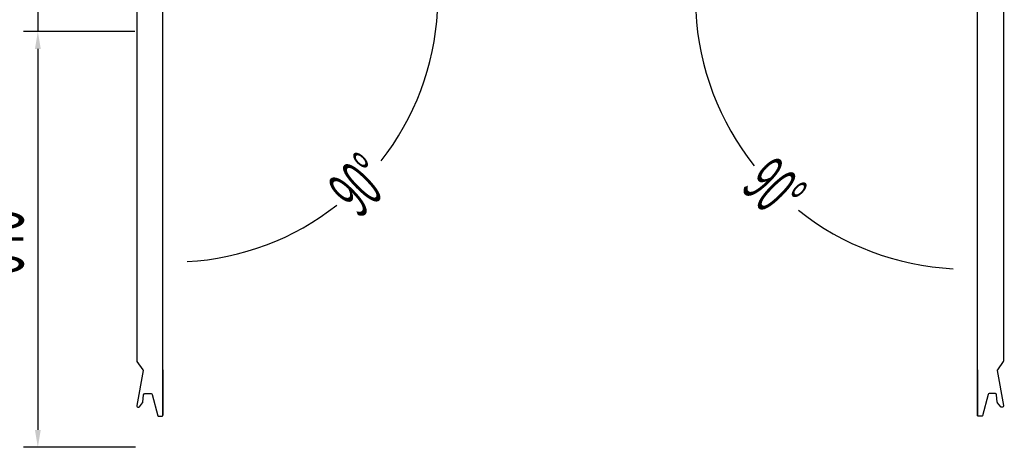
# Model space of a CAD drawing. Units: millimetres. Extents: x 1882 to 7135, y -859 to 6570.
# Drawn here: x 3024 to 4555, y 984 to 1648 of the extents above; entities that cross this region are included whole.
import ezdxf

# ---------------------------------------------------------------- set-up
doc = ezdxf.new("R2010")
doc.units = ezdxf.units.MM
doc.linetypes.add('TRAZO_Y_PUNTO', pattern=[1, 0.5, -0.25, 0, -0.25])
doc.layers.add('ACOTA', color=50, linetype='Continuous')
doc.layers.add('EJES', color=11, linetype='TRAZO_Y_PUNTO')
doc.styles.add('ACO', font='simplex.shx', dxfattribs={"width": 0.5})

# ---------------------------------------------------------------- blocks, each defined once
blk = doc.blocks.new('PUERTA 75')
for p, q in [((-43, 21), (-43, -10.4)), ((0, 0), (0, 22)), ((-36, -11), (-36, 11)), ((-36, 11), (-14, 11)), ((-36, 11), (-14, -11)), ((-36, 11), (-14, 11)), ((-36, -11), (-36, 11)), ((-14, 11), (-36, -11)), ((-14, 11), (-14, -11)), ((-14, 11), (-14, -11)), ((-14, -11), (-36, -11)), ((-14, -11), (-36, -11)), ((-32.3, -12), (-12, -12))]:
    blk.add_line(p, q)
at = {"color": 7, "linetype": 'Continuous'}
for p, q in [((-2.7, -589.6), (-2.7, 5.3)), ((-2.6, -589.6), (-2.6, -660))]:
    blk.add_line(p, q, dxfattribs=at)
at = {"linetype": 'Continuous'}
blk.add_lwpolyline([(-3.7, -661.6, 0.414214), (-2.7, -660.6), (-2.7, -575.9), (-2.7, 21.6), (-32.4, 21.6, 0.198912), (-32.8, 21.4), (-42.7, 11.5, 0.198912), (-42.9, 11.1), (-42.9, -575.9), (-42.9, -575.9, 0.057781), (-42.9, -576, 0.205422), (-42.8, -576.7), (-33.6, -589.8, -0.198912), (-33.3, -590.9), (-42.9, -645.1, 0.466308), (-40.7, -647.7, 0.250817), (-38.8, -646.9), (-33.9, -640.8, 0.149451), (-33.4, -639.7), (-32.4, -628.2, -0.388879), (-30.4, -626.4), (-20.9, -626.4, -0.339454), (-19, -627.9), (-10.2, -660.9, 0.339454), (-9.2, -661.6)], format="xyb", close=True, dxfattribs=at)
blk.add_circle((-13, 3), 3)
for centre, radius, start, end in [((-35.4, 10.6), 8, 90, 180), ((-35.4, 10.6), 7.4, 90, 180), ((-32.3, 0), 12, 180, 270), ((-25, 0), 5.9, 110.8967, 159.1033), ((-32.6, 0), 3, 315.4543, 44.5457), ((-25, 7.6), 3, 225.4543, 314.5457), ((-25, 0), 5.9, 20.8967, 69.1033), ((-17.3, 0), 3, 135.4543, 224.5457), ((-12, 0), 12, 270, 0), ((-25, 0), 5.9, 200.8967, 249.1033), ((-25, -7.6), 3, 45.4543, 134.5457), ((-25, 0), 5.9, 290.8967, 339.1033)]:
    blk.add_arc(centre, radius, start, end)
at = {"layer": 'EJES'}
for p, q in [((-29, 0), (-21, 0)), ((-25, 4), (-25, -4)), ((-13, 7), (-13, -1))]:
    blk.add_line(p, q, dxfattribs=at)

msp = doc.modelspace()

# ---------------------------------------------------------------- linework, layer by layer
at = {"layer": 'ACOTA'}
for p, q in [((3052.5, 1684.1, 0), (3052.5, 1629.8, 0)), ((3203.5, 1629.8, 0), (3030, 1629.8, 0)), ((3203.5, 1629.8, 0), (3030, 1629.8, 0)), ((3052.5, 1602.8, 0), (3052.5, 1575.8, 0)), ((3052.5, 1602.8, 0), (3052.5, 1011.2, 0)), ((3204.3, 984.2, 0), (3030, 984.2, 0))]:
    msp.add_line(p, q, dxfattribs=at)
for centre, radius, start, end in [((3262.3, 1683.8, 0), 411.9, 321.7768, 356.8698), ((4497.4, 1683.8, 0), 423, 183.0478, 218.4024), ((3262.3, 1683.8, 0), 411.9, 273.1302, 308.2232), ((4497.4, 1683.8, 0), 423, 231.5976, 266.9522)]:
    msp.add_arc(centre, radius, start, end, dxfattribs=at)
for points in [[(3057, 1602.8, 0), (3048, 1602.8, 0), (3052.5, 1629.8, 0)], [(3057, 1602.8, 0), (3048, 1602.8, 0), (3052.5, 1629.8, 0)], [(3048, 1011.2, 0), (3057, 1011.2, 0), (3052.5, 984.2, 0)]]:
    msp.add_solid(points, dxfattribs=at)

# ---------------------------------------------------------------- block references
msp.add_blockref('PUERTA 75', (3249.3, 1694.1, 0))
at = {"xscale": -1}
msp.add_blockref('PUERTA 75', (4510.3, 1694.1, 0), dxfattribs=at)

# ---------------------------------------------------------------- texts
at = {"layer": 'ACOTA', "style": 'ACO', "width": 0.5}
for s, height, rotation, p in [('90°', 75, 45, (3552.3, 1338.2, 0)), ('90°', 75, 315, (4143.9, 1385.9, 0)), ('646', 90, 90, (3030, 1250.2, 0))]:
    msp.add_text(s, height=height, rotation=rotation, dxfattribs=at).set_placement(p)

doc.saveas('drawing.dxf')
